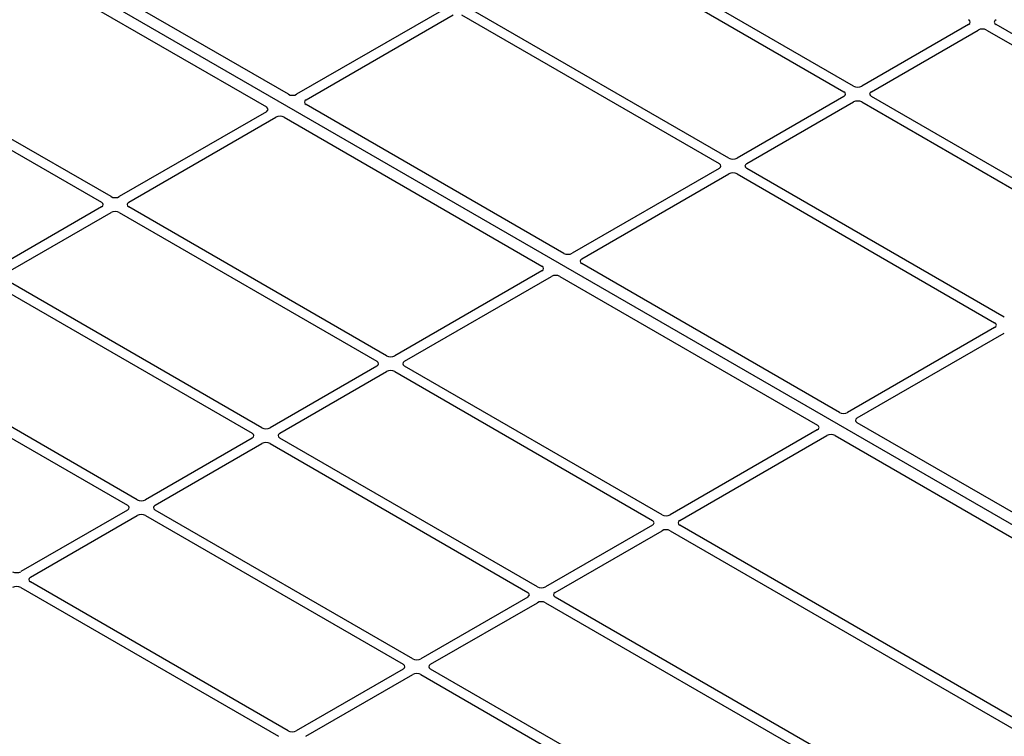
# Model space of a CAD drawing. Units: millimetres. Extents: x 0 to 420, y 0 to 297.
# Drawn here: x 264 to 281, y 118 to 131 of the extents above; entities that cross this region are included whole.
import ezdxf

# ---------------------------------------------------------------- set-up
doc = ezdxf.new("R2010")
doc.units = ezdxf.units.MM

msp = doc.modelspace()

# ---------------------------------------------------------------- linework, layer by layer
at = {"color": 7, "linetype": 'Continuous', "lineweight": 25}
for p, q in [((286.04801, 119.15453), (260.82787, 133.7138)), ((268.75984, 129.35248), (262.90159, 132.73438)), ((262.52447, 132.51667), (268.38272, 129.13477)), ((273.85604, 131.94167), (278.26421, 129.39689)), ((278.4292, 129.49214), (274.02103, 132.03692)), ((259.64194, 130.92189), (265.55986, 127.50555)), ((265.72485, 127.60079), (259.86727, 130.9823)), ((271.41706, 130.80551), (268.9005, 129.35273)), ((276.2961, 128.26072), (271.88793, 130.80551)), ((269.06549, 129.25748), (271.58205, 130.71026)), ((271.72294, 130.71026), (276.13111, 128.16548)), ((280.39732, 130.54698), (278.57009, 129.49214)), ((278.73508, 129.39689), (280.56231, 130.45173)), ((280.70319, 130.45173), (285.11136, 127.90695)), ((285.27635, 128.00219), (280.86818, 130.54698)), ((278.26421, 129.31556), (276.43698, 128.26072)), ((283.14325, 126.77078), (278.73508, 129.31556)), ((273.47389, 126.63112), (269.06507, 129.17628)), ((276.60197, 128.16548), (278.4292, 129.22031)), ((278.57009, 129.22031), (282.97826, 126.67553)), ((268.3823, 129.05357), (265.86574, 127.60079)), ((266.03073, 127.50555), (268.54729, 128.95833)), ((268.68795, 128.95857), (273.09676, 126.41341)), ((276.13111, 128.08414), (273.61455, 126.63136)), ((281.01014, 125.53936), (276.60197, 128.08414)), ((273.77954, 126.53612), (276.2961, 127.9889)), ((276.43698, 127.9889), (280.84515, 125.44411)), ((265.55986, 127.42422), (263.73263, 126.36938)), ((270.4389, 124.87943), (266.03073, 127.42422)), ((263.89762, 126.27413), (265.72485, 127.32897)), ((265.86574, 127.32897), (270.27391, 124.78418)), ((278.18793, 123.90976), (273.77912, 126.45492)), ((273.09634, 126.33221), (270.57978, 124.87943)), ((270.74477, 124.78418), (273.26133, 126.23697)), ((273.40199, 126.23721), (277.81081, 123.69205)), ((263.73263, 126.09755), (268.1408, 123.55277)), ((268.30579, 123.64802), (263.89762, 126.1928)), ((280.84515, 125.36278), (278.32859, 123.91)), ((278.49358, 123.81476), (281.01014, 125.26754)), ((261.59952, 124.86614), (266.00769, 122.32135)), ((266.17269, 122.4166), (261.76452, 124.96138)), ((270.27391, 124.70285), (268.44668, 123.64802)), ((275.15294, 122.15807), (270.74477, 124.70285)), ((268.61167, 123.55277), (270.4389, 124.60761)), ((270.57978, 124.60761), (274.98795, 122.06282)), ((284.35141, 120.35166), (278.49316, 123.73356)), ((277.81039, 123.61085), (275.29383, 122.15807)), ((275.45882, 122.06282), (277.97538, 123.5156)), ((278.11604, 123.51585), (283.97429, 120.13395)), ((268.1408, 123.47144), (266.31357, 122.4166)), ((266.47856, 122.32135), (268.30579, 123.37619)), ((268.44668, 123.37619), (272.85485, 120.83141)), ((273.01984, 120.92666), (268.61167, 123.47144)), ((266.00769, 122.24002), (264.18046, 121.18519)), ((270.88673, 119.69524), (266.47856, 122.24002)), ((264.34546, 121.08994), (266.17269, 122.14478)), ((266.31357, 122.14478), (270.72174, 119.59999)), ((274.98795, 121.98149), (273.16072, 120.92666)), ((273.32571, 120.83141), (275.15294, 121.88625)), ((275.29383, 121.88625), (281.21174, 118.4699)), ((281.3164, 118.59998), (275.45882, 121.98149)), ((268.75363, 118.46383), (264.34546, 121.00861)), ((264.18046, 120.91336), (268.58863, 118.36858)), ((272.85485, 120.75008), (271.02761, 119.69524)), ((271.19261, 119.59999), (273.01984, 120.65483)), ((273.16072, 120.65483), (280.66822, 116.32084)), ((280.83321, 116.41609), (273.32571, 120.75008)), ((270.72174, 119.51866), (268.89451, 118.46383)), ((278.70011, 115.18468), (271.19261, 119.51866)), ((269.0595, 118.36858), (270.88673, 119.42342)), ((271.02761, 119.42342), (278.53512, 115.08943))]:
    msp.add_line(p, q, dxfattribs=at)
for centre, major_axis, ratio, start_param, end_param in [((280.3258, 130.58764), (0.10076, 0), 0.57291909, 5.50158524, 7.06478537), ((280.9397, 130.58764), (0.10076, 0), 0.57291909, 2.35999259, 3.92319272), ((280.63275, 130.41044), (0.1, 0), 0.58168964, 0.78919626, 2.35239639), ((278.19269, 129.35623), (0.10076, 0), 0.57291909, 5.50158524, 7.06478537), ((278.49965, 129.53343), (0.1, 0), 0.58168964, 3.93078892, 5.49398905), ((278.8066, 129.35623), (0.10076, 0), 0.57291909, 2.35999259, 3.92319272), ((268.83039, 129.3942), (0.10007, 0.00053), 0.58431173, 3.92694218, 5.48560847), ((269.13734, 129.217), (0.10129, 0.00051), 0.5703075, 2.35643538, 3.91510168), ((278.49965, 129.17903), (0.1, 0), 0.58168964, 0.78919626, 2.35239639), ((268.31045, 129.09405), (0.10129, 0.00051), 0.5703075, 5.49802804, 7.05669433), ((268.6174, 128.91685), (0.10007, 0.00053), 0.58431173, 0.78534952, 2.34401582), ((276.36654, 128.30201), (0.1, 0), 0.58168964, 3.93078892, 5.49398905), ((276.05959, 128.12481), (0.10076, 0), 0.57291909, 5.50158524, 7.06478537), ((276.67349, 128.12481), (0.10076, 0), 0.57291909, 2.35999259, 3.92319272), ((276.36654, 127.94761), (0.1, 0), 0.58168964, 0.78919626, 2.35239639), ((265.79529, 127.64208), (0.1, 0), 0.58168964, 3.93078892, 5.49398905), ((265.48834, 127.46488), (0.10076, 0), 0.57291909, 5.50158524, 7.06478537), ((266.10225, 127.46488), (0.10076, 0), 0.57291909, 2.35999259, 3.92319272), ((265.79529, 127.28768), (0.1, 0), 0.58168964, 0.78919626, 2.35239639), ((273.54443, 126.67284), (0.10007, 0.00053), 0.58431173, 3.92694218, 5.48560847), ((273.85138, 126.49564), (0.10129, 0.00051), 0.5703075, 2.35643538, 3.91510168), ((273.0245, 126.37269), (0.10129, 0.00051), 0.5703075, 5.49802804, 7.05669433), ((273.33145, 126.19549), (0.10007, 0.00053), 0.58431173, 0.78534952, 2.34401582), ((280.77363, 125.40345), (0.10076, 0), 0.57291909, 5.50158524, 7.06478537), ((270.50934, 124.92072), (0.1, 0), 0.58168964, 3.93078892, 5.49398905), ((270.20239, 124.74352), (0.10076, 0), 0.57291909, 5.50158524, 7.06478537), ((270.81629, 124.74352), (0.10076, 0), 0.57291909, 2.35999259, 3.92319272), ((270.50934, 124.56632), (0.1, 0), 0.58168964, 0.78919626, 2.35239639), ((278.25848, 123.95148), (0.10007, 0.00053), 0.58431173, 3.92694218, 5.48560847), ((277.73854, 123.65133), (0.10129, 0.00051), 0.5703075, 5.49802804, 7.05669433), ((278.56543, 123.77428), (0.10129, 0.00051), 0.5703075, 2.35643538, 3.91510168), ((268.06928, 123.5121), (0.10076, 0), 0.57291909, 5.50158524, 7.06478537), ((268.37623, 123.6893), (0.1, 0), 0.58168964, 3.93078892, 5.49398905), ((268.68319, 123.5121), (0.10076, 0), 0.57291909, 2.35999259, 3.92319272), ((278.04549, 123.47413), (0.10007, 0.00053), 0.58431173, 0.78534952, 2.34401582), ((268.37623, 123.3349), (0.1, 0), 0.58168964, 0.78919626, 2.35239639), ((265.93617, 122.28069), (0.10076, 0), 0.57291909, 5.50158524, 7.06478537), ((266.24313, 122.45789), (0.1, 0), 0.58168964, 3.93078892, 5.49398905), ((266.55008, 122.28069), (0.10076, 0), 0.57291909, 2.35999259, 3.92319272), ((266.24313, 122.10349), (0.1, 0), 0.58168964, 0.78919626, 2.35239639), ((275.22338, 122.19936), (0.1, 0), 0.58168964, 3.93078892, 5.49398905), ((274.91643, 122.02216), (0.10076, 0), 0.57291909, 5.50158524, 7.06478537), ((275.53034, 122.02216), (0.10076, 0), 0.57291909, 2.35999259, 3.92319272), ((275.22338, 121.84496), (0.1, 0), 0.58168964, 0.78919626, 2.35239639), ((264.11002, 121.22647), (0.1, 0), 0.58168964, 3.93078892, 5.49398905), ((264.41698, 121.04927), (0.10076, 0), 0.57291909, 2.35999259, 3.92319272), ((264.11002, 120.87207), (0.1, 0), 0.58168964, 0.78919626, 2.35239639), ((272.78333, 120.79074), (0.10076, 0), 0.57291909, 5.50158524, 7.06478537), ((273.09028, 120.96794), (0.1, 0), 0.58168964, 3.93078892, 5.49398905), ((273.39723, 120.79074), (0.10076, 0), 0.57291909, 2.35999259, 3.92319272), ((273.09028, 120.61354), (0.1, 0), 0.58168964, 0.78919626, 2.35239639), ((270.95717, 119.73653), (0.1, 0), 0.58168964, 3.93078892, 5.49398905), ((270.65022, 119.55933), (0.10076, 0), 0.57291909, 5.50158524, 7.06478537), ((271.26413, 119.55933), (0.10076, 0), 0.57291909, 2.35999259, 3.92319272), ((270.95717, 119.38213), (0.1, 0), 0.58168964, 0.78919626, 2.35239639), ((268.82407, 118.50511), (0.1, 0), 0.58168964, 3.93078892, 5.49398905)]:
    msp.add_ellipse(centre, major_axis=major_axis, ratio=ratio, start_param=start_param, end_param=end_param, dxfattribs=at)

doc.saveas('drawing.dxf')
